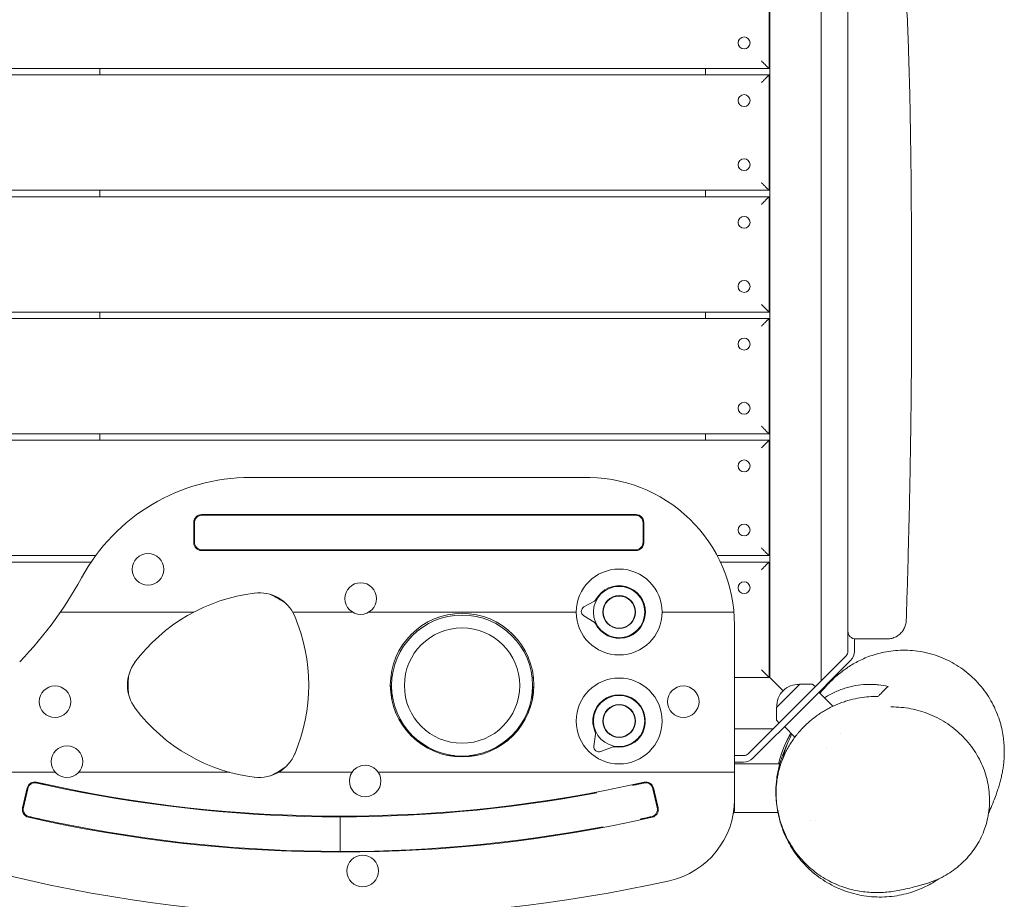
# Model space of a CAD drawing. Units: millimetres. Extents: x -3916 to 3519, y -3204 to 3031.
# Drawn here: x 1200 to 1968, y -1067 to -381 of the extents above; entities that cross this region are included whole.
import ezdxf

# ---------------------------------------------------------------- set-up
doc = ezdxf.new("R2010")
doc.units = ezdxf.units.MM
doc.header["$LTSCALE"] = 20
doc.layers.add('2d', color=230, linetype='Continuous')

msp = doc.modelspace()

# ---------------------------------------------------------------- linework, layer by layer
at = {"layer": '2d', "lineweight": 0}
for p, q in [((1785.08, -893.75), (1785.08, 241.25)), ((1825.08, 243.97), (1825.08, -896.47)), ((1784.58, -328.75), (1784.58, -418.75)), ((1784.58, -418.75), (650.58, -418.75)), ((1262.58, -418.75), (1262.58, -423.75)), ((1735.08, -423.75), (1735.08, -418.75)), ((650.58, -423.75), (1784.58, -423.75)), ((1784.58, -423.75), (1784.58, -513.75)), ((1784.58, -513.75), (650.58, -513.75)), ((1262.58, -513.75), (1262.58, -518.75)), ((1735.08, -518.75), (1735.08, -513.75)), ((650.58, -518.75), (1784.58, -518.75)), ((1784.58, -518.75), (1784.58, -608.75)), ((1784.58, -608.75), (650.58, -608.75)), ((650.58, -613.75), (1784.58, -613.75)), ((1262.58, -608.75), (1262.58, -613.75)), ((1735.08, -613.75), (1735.08, -608.75)), ((1784.58, -613.75), (1784.58, -703.75)), ((1784.58, -703.75), (650.58, -703.75)), ((1262.58, -703.75), (1262.58, -708.75)), ((1735.08, -708.75), (1735.08, -703.75)), ((650.58, -708.75), (1784.58, -708.75)), ((1784.58, -708.75), (1784.58, -798.75)), ((1379.95, -737.75), (1642.58, -737.75)), ((1680.77, -766.75), (1341.77, -766.75)), ((1680.27, -767.25), (1342.27, -767.25)), ((1335.77, -772.75), (1335.77, -788.75)), ((1336.27, -788.25), (1336.27, -773.25)), ((1686.27, -773.25), (1686.27, -788.25)), ((1686.77, -788.75), (1686.77, -772.75)), ((1259.21, -798.75), (650.58, -798.75)), ((1341.77, -794.75), (1680.77, -794.75)), ((1342.27, -794.25), (1680.27, -794.25)), ((1784.58, -798.75), (1744.11, -798.75)), ((650.58, -803.75), (1255.68, -803.75)), ((1746.62, -803.75), (1784.58, -803.75)), ((1784.58, -803.75), (1784.58, -893.75)), ((1648.33, -834.25), (1640.15, -838.78)), ((1249.8, -842.75), (1307.98, -842.75)), ((1307.99, -842.74), (1249.81, -842.74)), ((1306.44, -842.75), (1306.45, -842.74)), ((1418.71, -842.74), (1418.72, -842.75)), ((1459.61, -842.74), (1429.38, -842.74)), ((1429.38, -842.75), (1459.63, -842.75)), ((1472.42, -842.75), (1502.74, -842.75)), ((1502.76, -842.74), (1472.44, -842.74)), ((1634.08, -842.74), (1587.41, -842.74)), ((1587.42, -842.75), (1634.08, -842.75)), ((1742.08, -842.74), (1701.08, -842.74)), ((1701.08, -842.75), (1742.08, -842.75)), ((1640.02, -845.71), (1648.03, -850.53)), ((1757.58, -852.75), (1757.58, -996.75)), ((1846.08, -873.4), (1846.08, -857.75)), ((1851.08, -873.4), (1851.08, -863.67)), ((1806.44, -915.11), (1844.62, -876.94)), ((1809.98, -918.65), (1848.15, -880.47)), ((1489.4, -893.75), (1490.45, -893.75)), ((1600.76, -893.75), (1599.72, -893.75)), ((1757.58, -893.75), (1785.08, -893.75)), ((1784.58, -893.25), (1785.08, -893.75)), ((1784.58, -893.25), (1785.08, -893.75)), ((1490.08, -900.08), (1490.08, -910.28)), ((1600.08, -900.08), (1600.08, -910.29)), ((1790.32, -917.09), (1808.42, -898.99)), ((1791.08, -899.75), (1795.5, -904.17)), ((1791.08, -899.75), (1795.5, -904.17)), ((1808.42, -898.99), (1817.63, -898.99)), ((1818.97, -899.5), (1820.59, -900.96)), ((1823.41, -905.21), (1834.42, -916.21)), ((1823.41, -905.21), (1834.42, -916.21)), ((1806.44, -915.11), (1768.27, -953.29)), ((1809.98, -918.65), (1771.8, -956.82)), ((1790.32, -917.09), (1790.32, -926.3)), ((1790.84, -927.64), (1792.29, -929.26)), ((1787.8, -933.75), (1757.58, -933.75)), ((1796.54, -932.08), (1804.76, -940.3)), ((1649.23, -938.04), (1647.93, -947.3)), ((1840.47, -937.82), (1840.47, -937.82)), ((1653.39, -951.56), (1662.06, -948.05)), ((1829.18, -949.16), (1829.18, -949.16)), ((1534.55, -954.75), (1539.1, -954.75)), ((1551.06, -954.75), (1555.62, -954.75)), ((1764.73, -954.75), (1757.58, -954.75)), ((1764.73, -959.75), (1757.58, -959.75)), ((1173.82, -967.75), (1227.75, -967.75)), ((1227.74, -967.75), (1173.83, -967.75)), ((1324.72, -967.75), (1245.88, -967.75)), ((1245.88, -967.75), (1324.74, -967.75)), ((1282.58, -967.75), (1282.58, -967.75)), ((1317.45, -967.75), (1317.44, -967.75)), ((1407.72, -967.75), (1407.71, -967.76)), ((1423.63, -967.75), (1459.14, -967.75)), ((1459.15, -967.75), (1423.64, -967.75)), ((1442.58, -967.75), (1442.58, -967.75)), ((1524.64, -967.75), (1479.79, -967.75)), ((1479.8, -967.75), (1524.68, -967.75)), ((1565.49, -967.75), (1757.58, -967.75)), ((1757.58, -967.75), (1565.52, -967.75)), ((1757.58, -961.25), (1792.86, -961.25)), ((1205.85, -979.98), (1202.24, -995.57)), ((1206.23, -980.58), (1202.84, -995.19)), ((1693.93, -980.58), (1697.32, -995.19)), ((1697.92, -995.57), (1694.31, -979.98)), ((1450.08, -1029.51), (1450.08, -1002.51)), ((1757.04, -999.25), (1791.49, -999.25)), ((1816.67, -1005.25), (1816.67, -1005.25)), ((1820.67, -1005.25), (1820.67, -1005.25))]:
    msp.add_line(p, q, dxfattribs=at)
for centre, radius in [((1765.08, -398.75), 4.65), ((1765.08, -443.75), 4.65), ((1765.08, -493.75), 4.65), ((1765.08, -538.75), 4.65), ((1765.08, -588.75), 4.65), ((1765.08, -633.75), 4.65), ((1765.08, -683.75), 4.65), ((1765.08, -728.75), 4.65), ((1765.08, -778.75), 4.65), ((1299.99, -809.43), 12.32), ((1667.58, -842.75), 33.5), ((1466.03, -832.22), 12.32), ((1765.08, -823.75), 4.65), ((1667.58, -842.75), 20.01), ((1667.58, -842.75), 12.8), ((1667.58, -842.75), 12.5), ((1545.08, -899.75), 56), ((1545.08, -900.08), 55), ((1545.08, -900.08), 45), ((1667.58, -927.75), 33.5), ((1227.58, -912.75), 12.32), ((1717.58, -912.75), 12.32), ((1667.58, -927.75), 20.01), ((1667.58, -927.75), 12.8), ((1667.58, -927.75), 12.5), ((1236.81, -959.4), 12.32), ((1469.47, -974.48), 12.32), ((1467.58, -1044.75), 12.32)]:
    msp.add_circle(centre, radius, dxfattribs=at)
for centre, radius, start, end in [((1379.95, -887.75), 150, 90, 151.42818), ((1642.58, -852.75), 115, 0, 91.67325), ((1341.77, -772.75), 6, 90, 180), ((1342.27, -773.25), 6, 90, 180), ((1680.27, -773.25), 6, 0, 90), ((1680.77, -772.75), 6, 0, 90), ((1341.77, -788.75), 6, 180, 270), ((1342.27, -788.25), 6, 180, 270), ((1680.27, -788.25), 6, 270, 0), ((1680.77, -788.75), 6, 270, 0), ((984.76, -672.53), 300, 315.8394, 332.31552), ((1400.11, -964.75), 137.88, 97.05268, 143.23945), ((1386.86, -857.69), 30, 22.94732, 97.40283), ((1362.58, -899.75), 78, 54.60184, 65.39816), ((1667.58, -842.75), 20.5, 206.12658, 151.75642), ((1646.88, -831.63), 3, 298.9415, 331.75642), ((1307.78, -844.95), 22.5, 174.37797, 174.40356), ((1362.58, -899.75), 80, 134.55621, 134.56642), ((1362.58, -899.75), 78, 133.04372, 133.0544), ((1362.58, -899.75), 78, 46.94572, 46.95638), ((1362.58, -899.75), 80, 45.43361, 45.44384), ((1417.38, -844.95), 22.5, 5.59644, 5.62203), ((1642.09, -842.28), 4, 118.9415, 238.9415), ((1287.53, -899.75), 137.88, 337.05268, 22.94732), ((1646.48, -853.1), 3, 26.12658, 58.9415), ((1852.08, -857.75), 6, 180, 270), ((1841.08, -873.4), 5, 315, 0), ((1841.08, -873.4), 10, 315, 0), ((1314.02, -899.75), 30, 142.94732, 217.05268), ((1362.58, -899.75), 78, 174.60184, 185.39816), ((1807.52, -916.19), 17, 87.66793, 182.33207), ((1817.63, -900.99), 2, 48, 89.988), ((1667.58, -927.75), 20.5, 259.21321, 204.84305), ((1400.11, -834.75), 137.88, 217.05268, 263.56059), ((1792.32, -926.3), 2, 180.012, 222), ((1646.26, -937.62), 3, 352.02813, 24.84305), ((1870.08, -978.75), 80, 148.73904, 167.36437), ((1651.89, -947.85), 4, 172.02813, 292.02813), ((1663.18, -950.83), 3, 79.21321, 112.02813), ((1386.86, -941.81), 30, 262.94732, 338.0451), ((1764.73, -949.75), 5, 270, 315), ((1764.73, -949.75), 10, 270, 315), ((1307.78, -954.55), 22.5, 215.90266, 215.9341), ((1362.58, -899.75), 80, 238.20487, 238.21847), ((1362.58, -899.75), 78, 240.66039, 240.67539), ((1362.58, -899.75), 78, 294.60184, 305.39816), ((1362.58, -899.75), 80, 301.7802, 301.79279), ((1417.38, -954.55), 22.5, 324.0659, 324.09734), ((1211.7, -981.34), 6, 77.23039, 166.9382), ((1688.46, -981.34), 6, 13.0618, 102.76961), ((1212.07, -981.93), 6, 77.25681, 166.9382), ((1450.08, 70.49), 1072.5, 257.23039, 282.76961), ((1450.08, 70.49), 1073, 257.73474, 280.74932), ((1688.09, -981.93), 6, 13.0618, 102.74319), ((1692.58, -988.93), 65, 282.62709, 0), ((1208.08, -996.92), 6, 166.9382, 257.22612), ((1208.68, -996.55), 6, 166.9382, 257.25244), ((1691.48, -996.55), 6, 282.74756, 13.0618), ((1692.08, -996.92), 6, 282.77388, 13.0618), ((1751.58, -996.75), 6, 327.37406, 0), ((1450.08, 70.49), 1100.5, 257.22612, 282.77388), ((1450.08, 70.49), 1100, 257.72382, 280.74932), ((1457.58, 60.07), 1140, 256.5335, 282.62709)]:
    msp.add_arc(centre, radius, start, end, dxfattribs=at)
for points, knots in [([(1846.08, -848.21), (1846.08, -826.48), (1846.08, -804.74), (1846.08, -761.26), (1846.08, -739.51), (1846.08, -696.01), (1846.08, -674.26), (1846.08, -630.75), (1846.08, -608.99), (1846.08, -576.35), (1846.08, -565.46), (1846.08, -543.69), (1846.08, -532.81), (1846.08, -511.04), (1846.08, -500.15), (1846.08, -478.38), (1846.08, -467.5), (1846.08, -445.73), (1846.08, -434.85), (1846.08, -413.09), (1846.08, -402.21), (1846.08, -380.45), (1846.08, -369.57), (1846.08, -347.82), (1846.08, -336.94), (1846.08, -315.19), (1846.08, -304.32), (1846.08, -282.58), (1846.08, -271.71), (1846.08, -249.99), (1846.08, -239.13), (1846.08, -217.41), (1846.08, -206.55), (1846.08, -184.84), (1846.08, -173.98), (1846.08, -152.26), (1846.08, -141.4), (1846.08, -125.1), (1846.08, -119.66), (1846.08, -108.79), (1846.08, -103.35), (1846.08, -87.03), (1846.08, -76.14), (1846.08, -54.36), (1846.08, -43.46), (1846.08, -21.64), (1846.08, -10.73), (1846.08, 5.64), (1846.08, 11.1), (1846.08, 22.01), (1846.08, 27.46), (1846.08, 43.81), (1846.08, 54.7), (1846.08, 76.48), (1846.08, 87.37), (1846.08, 109.16), (1846.08, 120.06), (1846.08, 141.88), (1846.08, 152.8), (1846.08, 174.65), (1846.08, 185.59), (1846.08, 196.54)], [0, 0, 0, 0, 0.065277, 0.065277, 0.130553, 0.130553, 0.19583, 0.19583, 0.261106, 0.261106, 0.293745, 0.293745, 0.326383, 0.326383, 0.359021, 0.359021, 0.39166, 0.39166, 0.424298, 0.424298, 0.456936, 0.456936, 0.489574, 0.489574, 0.522213, 0.522213, 0.554851, 0.554851, 0.587489, 0.587489, 0.620128, 0.620128, 0.652766, 0.652766, 0.685404, 0.685404, 0.718043, 0.718043, 0.734362, 0.734362, 0.750681, 0.750681, 0.783319, 0.783319, 0.815957, 0.815957, 0.848596, 0.848596, 0.864915, 0.864915, 0.881234, 0.881234, 0.913872, 0.913872, 0.946511, 0.946511, 0.979149, 0.979149, 1.011787, 1.011787, 1.044426, 1.044426, 1.044426, 1.044426]), ([(1885.66, 195.01), (1885.38, 191.7), (1885.13, 188.4), (1884.24, 176.1), (1883.73, 167.11), (1882.99, 149.22), (1882.76, 140.32), (1882.52, 122.33), (1882.53, 113.22), (1882.72, 94.31), (1882.92, 84.5), (1883.48, 63.49), (1883.87, 52.3), (1884.76, 27.83), (1885.27, 14.55), (1886.26, -13.17), (1886.73, -27.61), (1887.4, -55.17), (1887.62, -68.29), (1887.82, -93.1), (1887.82, -104.8), (1887.67, -127.62), (1887.52, -138.75), (1887.17, -162.02), (1886.98, -174.17), (1886.69, -200.07), (1886.62, -213.82), (1886.78, -240.69), (1887, -253.8), (1887.73, -279.41), (1888.21, -291.9), (1889.4, -318.58), (1890.14, -332.77), (1891.74, -365.08), (1892.57, -383.21), (1893.75, -416.81), (1894.17, -432.27), (1894.81, -462.64), (1895.03, -477.55), (1895.39, -508.62), (1895.51, -524.79), (1895.69, -558.28), (1895.75, -575.6), (1895.77, -610.55), (1895.73, -628.17), (1895.52, -663.08), (1895.35, -680.35), (1894.89, -714.74), (1894.6, -731.86), (1893.89, -766.27), (1893.48, -783.56), (1892.58, -816.99), (1892.1, -833.12), (1891.57, -849.24)], [0, 0, 0, 0, 10.000146, 10.000146, 37.163613, 37.163613, 63.980363, 63.980363, 91.387006, 91.387006, 120.908646, 120.908646, 154.562248, 154.562248, 194.470354, 194.470354, 237.833192, 237.833192, 277.181874, 277.181874, 312.28101, 312.28101, 345.67164, 345.67164, 382.164104, 382.164104, 423.504713, 423.504713, 462.964101, 462.964101, 500.575295, 500.575295, 543.300457, 543.300457, 597.855746, 597.855746, 644.306255, 644.306255, 689.061424, 689.061424, 737.573363, 737.573363, 789.539342, 789.539342, 842.414873, 842.414873, 894.256192, 894.256192, 945.632233, 945.632233, 997.590703, 997.590703, 1046.096012, 1046.096012, 1046.096012, 1046.096012]), ([(1249.81, -842.74), (1249.27, -842.74), (1248.72, -842.74), (1247.64, -842.74), (1247.1, -842.74), (1245.5, -842.74), (1244.46, -842.74), (1242.91, -842.74), (1242.41, -842.74), (1241.4, -842.74), (1240.9, -842.74), (1239.46, -842.74), (1238.55, -842.74), (1237.27, -842.74), (1236.86, -842.74), (1236.06, -842.74), (1235.67, -842.74), (1234.59, -842.74), (1233.96, -842.74), (1233.17, -842.74), (1232.94, -842.74), (1232.53, -842.74), (1232.36, -842.74), (1232.08, -842.74), (1231.97, -842.74), (1231.83, -842.74), (1231.79, -842.74), (1231.79, -842.74)], [0.01154073, 0.01154073, 0.01154073, 0.01154073, 0.01315425, 0.01315425, 0.01476778, 0.01476778, 0.01799483, 0.01799483, 0.01960836, 0.01960836, 0.02122188, 0.02122188, 0.02444894, 0.02444894, 0.02606246, 0.02606246, 0.02767599, 0.02767599, 0.03090304, 0.03090304, 0.03251657, 0.03251657, 0.03413009, 0.03413009, 0.03574362, 0.03574362, 0.03735715, 0.03735715, 0.03735715, 0.03735715]), ([(1231.79, -842.75), (1231.79, -842.75), (1231.93, -842.75), (1232.35, -842.75), (1232.52, -842.75), (1232.93, -842.75), (1233.16, -842.75), (1233.68, -842.75), (1233.97, -842.75), (1234.6, -842.75), (1234.94, -842.75), (1235.65, -842.75), (1236.03, -842.75), (1236.83, -842.75), (1237.25, -842.75), (1238.54, -842.75), (1239.46, -842.75), (1240.9, -842.75), (1241.4, -842.75), (1242.4, -842.75), (1242.91, -842.75), (1244.45, -842.75), (1245.5, -842.75), (1247.1, -842.75), (1247.65, -842.75), (1248.73, -842.75), (1249.26, -842.75), (1249.8, -842.75)], [0.065486, 0.065486, 0.065486, 0.065486, 0.06870662, 0.06870662, 0.07031693, 0.07031693, 0.07192724, 0.07192724, 0.07353755, 0.07353755, 0.07514786, 0.07514786, 0.07675817, 0.07675817, 0.07836848, 0.07836848, 0.0815891, 0.0815891, 0.08319941, 0.08319941, 0.08480972, 0.08480972, 0.08803034, 0.08803034, 0.08964065, 0.08964065, 0.09125096, 0.09125096, 0.09125096, 0.09125096]), ([(1307.98, -842.75), (1309.39, -842.75), (1310.81, -842.75), (1313.66, -842.75), (1315.06, -842.75), (1317.84, -842.75), (1319.21, -842.75), (1321.93, -842.75), (1323.26, -842.75), (1325.9, -842.75), (1327.18, -842.75), (1329.03, -842.75), (1329.63, -842.75), (1330.8, -842.75), (1331.36, -842.75), (1332.42, -842.75), (1332.93, -842.75), (1333.87, -842.75), (1334.3, -842.75), (1334.85, -842.75), (1335.02, -842.75), (1335.32, -842.75), (1335.45, -842.75), (1335.76, -842.75), (1335.87, -842.75), (1335.87, -842.75)], [0.09231128, 0.09231128, 0.09231128, 0.09231128, 0.09658388, 0.09658388, 0.10085648, 0.10085648, 0.10512908, 0.10512908, 0.10940169, 0.10940169, 0.11367429, 0.11367429, 0.11581059, 0.11581059, 0.11794689, 0.11794689, 0.12008319, 0.12008319, 0.12221949, 0.12221949, 0.12328764, 0.12328764, 0.12435579, 0.12435579, 0.12649209, 0.12649209, 0.12649209, 0.12649209]), ([(1335.89, -842.74), (1335.89, -842.74), (1335.86, -842.74), (1335.75, -842.74), (1335.67, -842.74), (1335.46, -842.74), (1335.33, -842.74), (1335.03, -842.74), (1334.87, -842.74), (1334.5, -842.74), (1334.3, -842.74), (1333.87, -842.74), (1333.65, -842.74), (1332.93, -842.74), (1332.42, -842.74), (1331.35, -842.74), (1330.79, -842.74), (1329.62, -842.74), (1329.01, -842.74), (1327.16, -842.74), (1325.89, -842.74), (1323.27, -842.74), (1321.94, -842.74), (1319.89, -842.74), (1319.2, -842.74), (1317.81, -842.74), (1317.12, -842.74), (1315.03, -842.74), (1313.63, -842.74), (1310.82, -842.74), (1309.41, -842.74), (1307.99, -842.74)], [0.00271045, 0.00271045, 0.00271045, 0.00271045, 0.0037802, 0.0037802, 0.00484995, 0.00484995, 0.0059197, 0.0059197, 0.00698945, 0.00698945, 0.0080592, 0.0080592, 0.00912895, 0.00912895, 0.01126845, 0.01126845, 0.01340794, 0.01340794, 0.01554744, 0.01554744, 0.01982644, 0.01982644, 0.02410544, 0.02410544, 0.02624494, 0.02624494, 0.02838444, 0.02838444, 0.03266343, 0.03266343, 0.03694243, 0.03694243, 0.03694243, 0.03694243]), ([(1422.17, -842.74), (1421.51, -842.74), (1420.87, -842.74), (1419.65, -842.74), (1419.05, -842.74), (1417.37, -842.74), (1416.39, -842.74), (1415.33, -842.74), (1415.13, -842.74), (1414.76, -842.74), (1414.58, -842.74), (1414.09, -842.74), (1413.81, -842.74), (1413.46, -842.74), (1413.36, -842.74), (1413.19, -842.74), (1413.11, -842.74), (1412.93, -842.74), (1412.88, -842.74), (1412.88, -842.74)], [0.09343729, 0.09343729, 0.09343729, 0.09343729, 0.09558388, 0.09558388, 0.09773048, 0.09773048, 0.10202367, 0.10202367, 0.10309697, 0.10309697, 0.10417026, 0.10417026, 0.10631686, 0.10631686, 0.10739016, 0.10739016, 0.10846345, 0.10846345, 0.11061005, 0.11061005, 0.11061005, 0.11061005]), ([(1412.88, -842.75), (1412.88, -842.75), (1412.94, -842.75), (1413.18, -842.75), (1413.35, -842.75), (1413.81, -842.75), (1414.09, -842.75), (1414.75, -842.75), (1415.13, -842.75), (1415.96, -842.75), (1416.42, -842.75), (1417.41, -842.75), (1417.94, -842.75), (1418.78, -842.75), (1419.07, -842.75), (1419.66, -842.75), (1419.96, -842.75), (1420.87, -842.75), (1421.49, -842.75), (1422.14, -842.75)], [0.08330123, 0.08330123, 0.08330123, 0.08330123, 0.08543573, 0.08543573, 0.08757022, 0.08757022, 0.08970471, 0.08970471, 0.0918392, 0.0918392, 0.09397369, 0.09397369, 0.09610818, 0.09610818, 0.09717543, 0.09717543, 0.09824267, 0.09824267, 0.10037716, 0.10037716, 0.10037716, 0.10037716]), ([(1422.14, -842.75), (1422.71, -842.75), (1423.29, -842.75), (1424.47, -842.75), (1425.07, -842.75), (1426.28, -842.75), (1426.89, -842.75), (1428.13, -842.75), (1428.76, -842.75), (1429.38, -842.75)], [0.081079912, 0.081079912, 0.081079912, 0.081079912, 0.082934417, 0.082934417, 0.084788923, 0.084788923, 0.086643428, 0.086643428, 0.088497934, 0.088497934, 0.088497934, 0.088497934]), ([(1429.38, -842.74), (1428.76, -842.74), (1428.14, -842.74), (1427.21, -842.74), (1426.9, -842.74), (1426.28, -842.74), (1425.98, -842.74), (1424.47, -842.74), (1423.3, -842.74), (1422.17, -842.74)], [0.009013053, 0.009013053, 0.009013053, 0.009013053, 0.01086314, 0.01086314, 0.011788184, 0.011788184, 0.012713227, 0.012713227, 0.016413401, 0.016413401, 0.016413401, 0.016413401]), ([(1502.74, -842.75), (1504.55, -842.75), (1506.36, -842.75), (1509.07, -842.75), (1509.98, -842.75), (1511.78, -842.75), (1512.67, -842.75), (1517.12, -842.75), (1520.6, -842.75), (1525.79, -842.75), (1527.51, -842.75), (1530.95, -842.75), (1532.66, -842.75), (1536.12, -842.75), (1537.86, -842.75), (1540.52, -842.75), (1541.41, -842.75), (1542.77, -842.75), (1543.23, -842.75), (1543.92, -842.75), (1544.15, -842.75), (1544.5, -842.75), (1544.67, -842.75), (1544.88, -842.75), (1544.96, -842.75), (1545.02, -842.75), (1545.05, -842.75), (1545.08, -842.75), (1546, -842.75), (1546.9, -842.75), (1548.7, -842.75), (1549.59, -842.75), (1552.24, -842.75), (1553.98, -842.75), (1557.44, -842.75), (1559.16, -842.75), (1562.6, -842.75), (1564.32, -842.75), (1569.5, -842.75), (1573, -842.75), (1577.46, -842.75), (1578.36, -842.75), (1580.16, -842.75), (1581.07, -842.75), (1583.78, -842.75), (1585.6, -842.75), (1587.42, -842.75)], [0.24450005, 0.24450005, 0.24450005, 0.24450005, 0.24973796, 0.24973796, 0.25235692, 0.25235692, 0.25497587, 0.25497587, 0.2654517, 0.2654517, 0.27068962, 0.27068962, 0.27592753, 0.27592753, 0.28116544, 0.28116544, 0.2837844, 0.2837844, 0.28509388, 0.28509388, 0.28574862, 0.28574862, 0.28607599, 0.28623967, 0.28632151, 0.28632151, 0.28640336, 0.28640336, 0.28640336, 0.28911007, 0.28911007, 0.29181678, 0.29181678, 0.29723021, 0.29723021, 0.30264364, 0.30264364, 0.30805707, 0.30805707, 0.31888393, 0.31888393, 0.32159065, 0.32159065, 0.32429736, 0.32429736, 0.32971079, 0.32971079, 0.32971079, 0.32971079]), ([(1587.41, -842.74), (1585.59, -842.74), (1583.79, -842.74), (1581.09, -842.74), (1580.19, -842.74), (1578.39, -842.74), (1577.5, -842.74), (1573.03, -842.74), (1569.54, -842.74), (1564.34, -842.74), (1562.62, -842.74), (1559.18, -842.74), (1557.46, -842.74), (1553.99, -842.74), (1552.25, -842.74), (1549.59, -842.74), (1548.7, -842.74), (1547.34, -842.74), (1546.88, -842.74), (1546.19, -842.74), (1545.96, -842.74), (1545.61, -842.74), (1545.5, -842.74), (1545.26, -842.74), (1545.15, -842.74), (1544.12, -842.74), (1543.21, -842.74), (1541.42, -842.74), (1540.53, -842.74), (1537.89, -842.74), (1536.15, -842.74), (1532.69, -842.74), (1530.98, -842.74), (1527.54, -842.74), (1525.82, -842.74), (1520.64, -842.74), (1517.15, -842.74), (1512.7, -842.74), (1511.8, -842.74), (1510, -842.74), (1509.1, -842.74), (1506.39, -842.74), (1504.58, -842.74), (1502.76, -842.74)], [0.24674538, 0.24674538, 0.24674538, 0.24674538, 0.25215107, 0.25215107, 0.25485391, 0.25485391, 0.25755676, 0.25755676, 0.26836813, 0.26836813, 0.27377382, 0.27377382, 0.27917951, 0.27917951, 0.2845852, 0.2845852, 0.28728804, 0.28728804, 0.28863947, 0.28863947, 0.28931518, 0.28931518, 0.28965303, 0.28965303, 0.28999089, 0.28999089, 0.29269373, 0.29269373, 0.29539658, 0.29539658, 0.30080226, 0.30080226, 0.30620795, 0.30620795, 0.31161364, 0.31161364, 0.32242502, 0.32242502, 0.32512786, 0.32512786, 0.32783071, 0.32783071, 0.33323639, 0.33323639, 0.33323639, 0.33323639]), ([(1757.15, -842.74), (1757.15, -842.74), (1757.05, -842.74), (1756.66, -842.74), (1756.37, -842.74), (1755.81, -842.74), (1755.6, -842.74), (1755.13, -842.74), (1754.88, -842.74), (1754.32, -842.74), (1754.03, -842.74), (1753.4, -842.74), (1753.06, -842.74), (1752.01, -842.74), (1751.25, -842.74), (1750.03, -842.74), (1749.6, -842.74), (1748.73, -842.74), (1748.28, -842.74), (1746.92, -842.74), (1745.98, -842.74), (1744.53, -842.74), (1744.04, -842.74), (1743.06, -842.74), (1742.57, -842.74), (1742.08, -842.74)], [0.08302407, 0.08302407, 0.08302407, 0.08302407, 0.08595958, 0.08595958, 0.08889508, 0.08889508, 0.09036283, 0.09036283, 0.09183058, 0.09183058, 0.09329833, 0.09329833, 0.09476609, 0.09476609, 0.09770159, 0.09770159, 0.09916934, 0.09916934, 0.10063709, 0.10063709, 0.10357259, 0.10357259, 0.10504035, 0.10504035, 0.1065081, 0.1065081, 0.1065081, 0.1065081]), ([(1742.08, -842.75), (1743.07, -842.75), (1744.04, -842.75), (1745.48, -842.75), (1745.97, -842.75), (1746.91, -842.75), (1747.38, -842.75), (1748.74, -842.75), (1749.6, -842.75), (1750.84, -842.75), (1751.24, -842.75), (1752, -842.75), (1752.37, -842.75), (1753.07, -842.75), (1753.41, -842.75), (1754.04, -842.75), (1754.33, -842.75), (1754.87, -842.75), (1755.13, -842.75), (1755.59, -842.75), (1755.81, -842.75), (1756.38, -842.75), (1756.66, -842.75), (1756.95, -842.75), (1757.02, -842.75), (1757.12, -842.75), (1757.15, -842.75), (1757.15, -842.75)], [0.08155225, 0.08155225, 0.08155225, 0.08155225, 0.08448801, 0.08448801, 0.08595589, 0.08595589, 0.08742377, 0.08742377, 0.09035953, 0.09035953, 0.0918274, 0.0918274, 0.09329528, 0.09329528, 0.09476316, 0.09476316, 0.09623104, 0.09623104, 0.09769892, 0.09769892, 0.0991668, 0.0991668, 0.10210255, 0.10210255, 0.10357043, 0.10357043, 0.10503831, 0.10503831, 0.10503831, 0.10503831]), ([(1846.08, -857.75), (1846.08, -857.75), (1846.08, -857.69), (1846.08, -857.44), (1846.08, -857.26), (1846.08, -856.78), (1846.08, -856.49), (1846.08, -855.96), (1846.08, -855.77), (1846.08, -855.38), (1846.08, -855.17), (1846.08, -854.72), (1846.08, -854.49), (1846.08, -854.01), (1846.08, -853.75), (1846.08, -852.97), (1846.08, -852.42), (1846.08, -851.55), (1846.08, -851.25), (1846.08, -850.65), (1846.08, -850.35), (1846.08, -849.44), (1846.08, -848.83), (1846.08, -848.21)], [0, 0, 0, 0, 0.00184332, 0.00184332, 0.00368664, 0.00368664, 0.00552996, 0.00552996, 0.00645162, 0.00645162, 0.00737328, 0.00737328, 0.00829494, 0.00829494, 0.0092166, 0.0092166, 0.01105992, 0.01105992, 0.01198158, 0.01198158, 0.01290324, 0.01290324, 0.01474656, 0.01474656, 0.01474656, 0.01474656]), ([(1891.57, -849.24), (1891.53, -850.4), (1891.36, -851.56), (1890.75, -853.81), (1890.31, -854.91), (1889.19, -856.96), (1888.5, -857.92), (1886.94, -859.66), (1886.05, -860.44), (1884.13, -861.76), (1883.09, -862.31), (1880.91, -863.16), (1879.77, -863.45), (1877.94, -863.7), (1877.26, -863.75), (1876.58, -863.75)], [0, 0, 0, 0, 3.480888, 3.480888, 6.98202, 6.98202, 10.482967, 10.482967, 13.983916, 13.983916, 17.484865, 17.484865, 20.985814, 20.985814, 23.022023, 23.022023, 23.022023, 23.022023]), ([(1876.58, -863.75), (1876.58, -863.75), (1876.58, -863.75), (1876.58, -863.75), (1876.54, -863.75), (1876.38, -863.75), (1876.27, -863.75), (1875.82, -863.75), (1875.38, -863.75), (1874.64, -863.75), (1874.49, -863.75), (1874.16, -863.75), (1873.98, -863.75), (1873.44, -863.75), (1873.04, -863.75), (1871.76, -863.75), (1870.78, -863.75), (1869.39, -863.75), (1869.1, -863.75), (1868.51, -863.75), (1868.21, -863.75), (1867.3, -863.75), (1866.66, -863.75), (1864.69, -863.75), (1863.28, -863.75), (1861.02, -863.75), (1860.25, -863.75), (1858.68, -863.75), (1857.89, -863.75), (1855.47, -863.75), (1853.8, -863.75), (1852.08, -863.75)], [0.0479861, 0.0479861, 0.0479861, 0.0479861, 0.04803065, 0.04803065, 0.0506534, 0.0506534, 0.05327615, 0.05327615, 0.05852165, 0.05852165, 0.05983302, 0.05983302, 0.0611444, 0.0611444, 0.06376715, 0.06376715, 0.06901265, 0.06901265, 0.07032403, 0.07032403, 0.0716354, 0.0716354, 0.07425815, 0.07425815, 0.07950365, 0.07950365, 0.0821264, 0.0821264, 0.08474915, 0.08474915, 0.08999465, 0.08999465, 0.08999465, 0.08999465]), ([(1824.23, -906.03), (1826.11, -903.78), (1828.08, -901.54), (1832.14, -897.3), (1834.01, -895.43), (1837.93, -891.96), (1839.39, -890.72), (1842.36, -888.42), (1843.67, -887.45), (1846.39, -885.59), (1847.73, -884.71), (1850.55, -883.02), (1851.99, -882.21), (1855.04, -880.62), (1856.63, -879.86), (1859.99, -878.38), (1861.76, -877.67), (1865.51, -876.34), (1867.5, -875.72), (1871.66, -874.61), (1873.86, -874.11), (1878.42, -873.3), (1880.8, -872.99), (1885.69, -872.57), (1888.2, -872.48), (1893.29, -872.54), (1895.88, -872.7), (1901.06, -873.28), (1903.65, -873.7), (1909.01, -874.85), (1911.77, -875.61), (1917, -877.35), (1919.48, -878.32), (1924.33, -880.51), (1926.7, -881.73), (1931.29, -884.4), (1933.52, -885.85), (1937.81, -888.97), (1939.87, -890.64), (1943.8, -894.15), (1945.67, -896.01), (1949.21, -899.88), (1950.87, -901.9), (1953.96, -906.05), (1955.4, -908.2), (1958.02, -912.56), (1959.21, -914.78), (1961.34, -919.25), (1962.29, -921.5), (1963.93, -925.95), (1964.63, -928.16), (1965.81, -932.48), (1966.29, -934.59), (1967.05, -938.67), (1967.33, -940.64), (1967.75, -944.41), (1967.89, -946.22), (1968.04, -949.67), (1968.06, -951.32), (1968.01, -954.47), (1967.94, -955.98), (1967.73, -958.89), (1967.6, -960.29), (1967.28, -963.01), (1967.09, -964.33), (1966.66, -966.93), (1966.42, -968.19), (1965.9, -970.72), (1965.61, -971.97), (1964.99, -974.49), (1964.65, -975.75), (1963.91, -978.36), (1963.5, -979.68), (1962.6, -982.48), (1962.1, -983.93), (1960.96, -987.09), (1960.32, -988.76), (1958.82, -992.54), (1957.96, -994.61), (1956.65, -997.59), (1956.23, -998.54), (1955.81, -999.48)], [178.984447, 178.984447, 178.984447, 178.984447, 225.106984, 225.106984, 257.360493, 257.360493, 272.750942, 272.750942, 282.660545, 282.660545, 290.656432, 290.656432, 297.826302, 297.826302, 304.680344, 304.680344, 311.560591, 311.560591, 318.654447, 318.654447, 326.055646, 326.055646, 333.77004, 333.77004, 341.729114, 341.729114, 349.839802, 349.839802, 358.031143, 358.031143, 366.912221, 366.912221, 375.17465, 375.17465, 383.44242, 383.44242, 391.708837, 391.708837, 399.9785, 399.9785, 408.24965, 408.24965, 416.514773, 416.514773, 424.761896, 424.761896, 432.975948, 432.975948, 441.1298, 441.1298, 449.155553, 449.155553, 457.046108, 457.046108, 464.801704, 464.801704, 472.486405, 472.486405, 480.235169, 480.235169, 488.239816, 488.239816, 496.734503, 496.734503, 505.994025, 505.994025, 516.347327, 516.347327, 528.206833, 528.206833, 542.119238, 542.119238, 558.853371, 558.853371, 579.55943, 579.55943, 606.023917, 606.023917, 641.254799, 641.254799, 657.947979, 657.947979, 657.947979, 657.947979]), ([(1827.85, -909.65), (1828.29, -909.36), (1828.73, -909.09), (1831.88, -907.16), (1834.62, -905.74), (1838.78, -903.94), (1840.17, -903.39), (1842.97, -902.39), (1844.38, -901.95), (1848.58, -900.78), (1851.33, -900.21), (1856.77, -899.44), (1859.46, -899.24), (1863.44, -899.19), (1864.76, -899.21), (1867.35, -899.33), (1868.64, -899.43), (1872.44, -899.84), (1874.91, -900.25), (1877.33, -900.79)], [0.09412751, 0.09412751, 0.09412751, 0.09412751, 0.09570471, 0.09570471, 0.10527518, 0.10527518, 0.11006042, 0.11006042, 0.11484565, 0.11484565, 0.12441612, 0.12441612, 0.13398659, 0.13398659, 0.13877183, 0.13877183, 0.14355706, 0.14355706, 0.15312753, 0.15312753, 0.15312753, 0.15312753]), ([(1877.33, -900.79), (1875.83, -902.29), (1874.4, -903.72), (1872.44, -905.68), (1871.81, -906.31), (1870.63, -907.49), (1870.07, -908.05), (1869.55, -908.57)], [0, 0, 0, 0, 0.04533503, 0.04533503, 0.06800254, 0.06800254, 0.09067005, 0.09067005, 0.09067005, 0.09067005]), ([(1869.55, -908.57), (1867.21, -908.55), (1864.86, -908.63), (1860.1, -908.99), (1857.71, -909.28), (1852.87, -910.1), (1850.42, -910.62), (1847.33, -911.44), (1846.72, -911.62), (1845.47, -911.98), (1844.85, -912.17), (1842.98, -912.76), (1841.74, -913.19), (1838.04, -914.57), (1835.59, -915.62), (1831.94, -917.41), (1830.73, -918.05), (1828.33, -919.39), (1827.12, -920.1), (1823.55, -922.34), (1821.25, -923.96), (1816.83, -927.43), (1814.7, -929.3), (1811.64, -932.28), (1810.65, -933.31), (1809.19, -934.9), (1808.71, -935.44), (1807.77, -936.52), (1807.31, -937.07), (1805.05, -939.82), (1803.39, -942.1), (1801.11, -945.6), (1800.39, -946.79), (1799.35, -948.59), (1799.02, -949.2), (1798.36, -950.42), (1798.04, -951.03), (1796.5, -954.09), (1795.43, -956.55), (1793.59, -961.49), (1792.82, -963.97), (1791.87, -967.7), (1791.6, -968.93), (1791.11, -971.38), (1790.9, -972.6), (1790.39, -976.23), (1790.18, -978.61), (1790.04, -982.18), (1790.03, -983.39), (1790.05, -984.59)], [0, 0, 0, 0, 0.00851, 0.00851, 0.0170199, 0.0170199, 0.0255299, 0.0255299, 0.0276574, 0.0276574, 0.0297849, 0.0297849, 0.0340399, 0.0340399, 0.0425498, 0.0425498, 0.0468048, 0.0468048, 0.0510598, 0.0510598, 0.0595697, 0.0595697, 0.0680797, 0.0680797, 0.0723347, 0.0723347, 0.0744622, 0.0744622, 0.0765897, 0.0765897, 0.0850996, 0.0850996, 0.0893546, 0.0893546, 0.0914821, 0.0914821, 0.0936096, 0.0936096, 0.1021196, 0.1021196, 0.1106295, 0.1106295, 0.1148845, 0.1148845, 0.1191395, 0.1191395, 0.1276495, 0.1276495, 0.1320483, 0.1320483, 0.1320483, 0.1320483]), ([(1879.96, -916.81), (1882.5, -916.79), (1885.04, -916.9), (1890.1, -917.36), (1892.64, -917.71), (1897.68, -918.68), (1900.2, -919.3), (1905.16, -920.77), (1907.62, -921.64), (1912.45, -923.62), (1914.82, -924.74), (1919.45, -927.21), (1921.71, -928.57), (1926.08, -931.51), (1928.19, -933.1), (1932.24, -936.47), (1934.17, -938.26), (1937.84, -942.03), (1939.58, -944.02), (1942.82, -948.14), (1944.32, -950.28), (1947.09, -954.69), (1948.35, -956.97), (1950.61, -961.61), (1951.61, -963.98), (1953.33, -968.79), (1954.06, -971.23), (1955.23, -976.14), (1955.68, -978.62), (1956.31, -983.58), (1956.49, -986.06), (1956.56, -991.01), (1956.47, -993.47), (1956.01, -998.35), (1955.65, -1000.76), (1954.67, -1005.51), (1954.05, -1007.85), (1952.57, -1012.42), (1951.71, -1014.66), (1949.76, -1019.02), (1948.67, -1021.14), (1946.27, -1025.24), (1944.96, -1027.23), (1942.15, -1031.05), (1940.64, -1032.89), (1937.44, -1036.39), (1935.75, -1038.06), (1932.2, -1041.22), (1930.34, -1042.71), (1926.47, -1045.5), (1924.45, -1046.8), (1920.29, -1049.2), (1918.14, -1050.3), (1913.73, -1052.28), (1911.46, -1053.17), (1907.98, -1054.33), (1906.78, -1054.7), (1905.58, -1055.03)], [0, 0, 0, 0, 8.025326, 8.025326, 16.206929, 16.206929, 24.537496, 24.537496, 33.004748, 33.004748, 41.583634, 41.583634, 50.237437, 50.237437, 58.945124, 58.945124, 67.646669, 67.646669, 76.333735, 76.333735, 84.944129, 84.944129, 93.448352, 93.448352, 101.802015, 101.802015, 110.005526, 110.005526, 118.047471, 118.047471, 125.925031, 125.925031, 133.636722, 133.636722, 141.194314, 141.194314, 148.613712, 148.613712, 155.908412, 155.908412, 163.108632, 163.108632, 170.252317, 170.252317, 177.368113, 177.368113, 184.484137, 184.484137, 191.630012, 191.630012, 198.834114, 198.834114, 206.131026, 206.131026, 213.533315, 213.533315, 217.379518, 217.379518, 217.379518, 217.379518]), ([(1801.71, -937.24), (1800.77, -938.78), (1799.88, -940.37), (1797.65, -944.65), (1796.4, -947.44), (1795.01, -951.1), (1794.74, -951.84), (1794.22, -953.33), (1793.98, -954.08), (1793.27, -956.35), (1792.84, -957.88), (1792.3, -960.03), (1792.16, -960.64), (1792.02, -961.25)], [0.18160597, 0.18160597, 0.18160597, 0.18160597, 0.18765027, 0.18765027, 0.1974493, 0.1974493, 0.19989906, 0.19989906, 0.20234882, 0.20234882, 0.20724833, 0.20724833, 0.20915191, 0.20915191, 0.20915191, 0.20915191]), ([(1795.09, -957.53), (1795.12, -957.4), (1795.15, -957.28), (1795.52, -955.76), (1795.9, -954.36), (1797.14, -950.16), (1798.13, -947.38), (1800.2, -942.38), (1801.24, -940.15), (1802.4, -937.94)], [0.03306719, 0.03306719, 0.03306719, 0.03306719, 0.03349665, 0.03349665, 0.03828188, 0.03828188, 0.04785235, 0.04785235, 0.05557562, 0.05557562, 0.05557562, 0.05557562]), ([(1790.25, -990.81), (1790.22, -990.49), (1790.19, -990.17), (1790.09, -989.01), (1790.03, -988.18), (1789.9, -985.68), (1789.86, -984.02), (1789.9, -979.06), (1790.13, -975.78), (1790.67, -971.69), (1790.79, -970.87), (1791.06, -969.25), (1791.2, -968.43), (1791.67, -966.02), (1792.03, -964.43), (1793.23, -959.76), (1794.2, -956.74), (1795.89, -952.35), (1796.49, -950.91), (1797.53, -948.59), (1797.96, -947.7), (1798.4, -946.81)], [0.11677272, 0.11677272, 0.11677272, 0.11677272, 0.11773023, 0.11773023, 0.12018754, 0.12018754, 0.12510215, 0.12510215, 0.13493137, 0.13493137, 0.13738868, 0.13738868, 0.13984598, 0.13984598, 0.14476059, 0.14476059, 0.15458981, 0.15458981, 0.15950442, 0.15950442, 0.16270069, 0.16270069, 0.16270069, 0.16270069]), ([(1363.75, -967.75), (1363.75, -967.75), (1363.73, -967.75), (1363.65, -967.75), (1363.6, -967.75), (1363.45, -967.75), (1363.35, -967.75), (1363.14, -967.75), (1363.03, -967.75), (1362.65, -967.75), (1362.36, -967.75), (1361.74, -967.75), (1361.4, -967.75), (1360.35, -967.75), (1359.6, -967.75), (1358.06, -967.75), (1357.27, -967.75), (1355.64, -967.75), (1354.81, -967.75), (1353.13, -967.75), (1352.29, -967.75), (1349.74, -967.75), (1348.01, -967.75), (1344.54, -967.75), (1342.78, -967.75), (1339.24, -967.75), (1337.45, -967.75), (1334.75, -967.75), (1333.84, -967.75), (1332.02, -967.75), (1331.11, -967.75), (1328.37, -967.75), (1326.55, -967.75), (1324.72, -967.75)], [0.15420659, 0.15420659, 0.15420659, 0.15420659, 0.15489523, 0.15489523, 0.15558387, 0.15558387, 0.15627252, 0.15627252, 0.15696116, 0.15696116, 0.15833845, 0.15833845, 0.15971573, 0.15971573, 0.16247031, 0.16247031, 0.16522488, 0.16522488, 0.16797945, 0.16797945, 0.17073402, 0.17073402, 0.17624317, 0.17624317, 0.18175231, 0.18175231, 0.18726146, 0.18726146, 0.19001603, 0.19001603, 0.1927706, 0.1927706, 0.19827975, 0.19827975, 0.19827975, 0.19827975]), ([(1324.74, -967.75), (1326.56, -967.75), (1328.38, -967.75), (1331.1, -967.75), (1332.01, -967.75), (1333.83, -967.75), (1334.74, -967.75), (1337.45, -967.75), (1339.24, -967.75), (1342.79, -967.75), (1344.55, -967.75), (1348.04, -967.75), (1349.76, -967.75), (1353.17, -967.75), (1354.86, -967.75), (1357.3, -967.75), (1358.1, -967.75), (1359.64, -967.75), (1360.39, -967.75), (1361.43, -967.75), (1361.77, -967.75), (1362.39, -967.75), (1362.68, -967.75), (1363.06, -967.75), (1363.17, -967.75), (1363.38, -967.75), (1363.48, -967.75), (1363.63, -967.75), (1363.69, -967.75), (1363.77, -967.75), (1363.79, -967.75), (1363.79, -967.75)], [0.11470439, 0.11470439, 0.11470439, 0.11470439, 0.12026079, 0.12026079, 0.123039, 0.123039, 0.1258172, 0.1258172, 0.1313736, 0.1313736, 0.13693, 0.13693, 0.14248641, 0.14248641, 0.14804281, 0.14804281, 0.15082101, 0.15082101, 0.15359921, 0.15359921, 0.15498831, 0.15498831, 0.15637741, 0.15637741, 0.15707196, 0.15707196, 0.15776651, 0.15776651, 0.15846106, 0.15846106, 0.15915561, 0.15915561, 0.15915561, 0.15915561]), ([(1401.92, -967.75), (1401.92, -967.75), (1401.94, -967.75), (1402.01, -967.75), (1402.07, -967.75), (1402.27, -967.75), (1402.47, -967.75), (1402.97, -967.75), (1403.26, -967.75), (1403.92, -967.75), (1404.28, -967.75), (1405.44, -967.75), (1406.3, -967.75), (1407.67, -967.75), (1408.14, -967.75), (1409.11, -967.75), (1409.61, -967.75), (1411.13, -967.75), (1412.18, -967.75), (1414.33, -967.75), (1415.44, -967.75), (1417.15, -967.75), (1417.73, -967.75), (1418.89, -967.75), (1419.48, -967.75), (1420.66, -967.75), (1421.25, -967.75), (1422.45, -967.75), (1423.04, -967.75), (1423.63, -967.75)], [0.08080947, 0.08080947, 0.08080947, 0.08080947, 0.08169394, 0.08169394, 0.08257841, 0.08257841, 0.08434736, 0.08434736, 0.08611631, 0.08611631, 0.08788525, 0.08788525, 0.09142314, 0.09142314, 0.09319209, 0.09319209, 0.09496104, 0.09496104, 0.09849893, 0.09849893, 0.10203682, 0.10203682, 0.10380577, 0.10380577, 0.10557471, 0.10557471, 0.10734366, 0.10734366, 0.10911261, 0.10911261, 0.10911261, 0.10911261]), ([(1423.64, -967.75), (1422.44, -967.75), (1421.24, -967.75), (1418.89, -967.75), (1417.74, -967.75), (1416.03, -967.75), (1415.47, -967.75), (1414.35, -967.75), (1413.8, -967.75), (1412.17, -967.75), (1411.12, -967.75), (1409.11, -967.75), (1408.15, -967.75), (1406.77, -967.75), (1406.32, -967.75), (1405.47, -967.75), (1405.06, -967.75), (1404.29, -967.75), (1403.93, -967.75), (1403.27, -967.75), (1402.98, -967.75), (1402.61, -967.75), (1402.5, -967.75), (1402.3, -967.75), (1402.22, -967.75), (1402.01, -967.75), (1401.94, -967.75), (1401.94, -967.75)], [0.10563989, 0.10563989, 0.10563989, 0.10563989, 0.10919104, 0.10919104, 0.11274219, 0.11274219, 0.11451776, 0.11451776, 0.11629334, 0.11629334, 0.11984448, 0.11984448, 0.12339563, 0.12339563, 0.12517121, 0.12517121, 0.12694678, 0.12694678, 0.12872236, 0.12872236, 0.13049793, 0.13049793, 0.13138572, 0.13138572, 0.1322735, 0.1322735, 0.13404908, 0.13404908, 0.13404908, 0.13404908]), ([(1545.08, -967.75), (1543.38, -967.75), (1541.68, -967.75), (1538.27, -967.75), (1536.57, -967.75), (1531.46, -967.75), (1528.05, -967.75), (1524.64, -967.75)], [0, 0, 0, 0, 0.00510912, 0.00510912, 0.01021824, 0.01021824, 0.02043648, 0.02043648, 0.02043648, 0.02043648]), ([(1524.68, -967.75), (1528.08, -967.75), (1531.48, -967.75), (1536.58, -967.75), (1538.28, -967.75), (1540.83, -967.75), (1541.68, -967.75), (1543.38, -967.75), (1544.23, -967.75), (1545.08, -967.75)], [0.21613456, 0.21613456, 0.21613456, 0.21613456, 0.22635408, 0.22635408, 0.23146385, 0.23146385, 0.23401873, 0.23401873, 0.23657361, 0.23657361, 0.23657361, 0.23657361]), ([(1565.52, -967.75), (1562.11, -967.75), (1558.71, -967.75), (1553.6, -967.75), (1551.89, -967.75), (1549.34, -967.75), (1548.49, -967.75), (1546.78, -967.75), (1545.93, -967.75), (1545.08, -967.75)], [0.21616408, 0.21616408, 0.21616408, 0.21616408, 0.22640158, 0.22640158, 0.23152033, 0.23152033, 0.23407971, 0.23407971, 0.23663908, 0.23663908, 0.23663908, 0.23663908]), ([(1545.08, -967.75), (1546.78, -967.75), (1548.48, -967.75), (1551.88, -967.75), (1553.58, -967.75), (1558.68, -967.75), (1562.08, -967.75), (1565.49, -967.75)], [0, 0, 0, 0, 0.00510078, 0.00510078, 0.01020157, 0.01020157, 0.02040314, 0.02040314, 0.02040314, 0.02040314]), ([(1222.14, -978.02), (1221.56, -977.89), (1220.98, -977.77), (1220.13, -977.58), (1219.85, -977.52), (1219.31, -977.4), (1218.77, -977.28), (1218.25, -977.17), (1217.75, -977.06), (1217.5, -977), (1216.79, -976.84), (1216.35, -976.74), (1215.54, -976.57), (1215.17, -976.48), (1214.54, -976.34), (1214.28, -976.28), (1213.95, -976.21), (1213.85, -976.19), (1213.69, -976.15), (1213.62, -976.13), (1213.45, -976.1), (1213.4, -976.08), (1213.4, -976.08)], [0, 0, 0, 0, 0.00176695, 0.00176695, 0.00265043, 0.00265043, 0.00353391, 0.00441738, 0.00441738, 0.00530086, 0.00530086, 0.00706781, 0.00706781, 0.00883476, 0.00883476, 0.01060172, 0.01060172, 0.01148519, 0.01148519, 0.01236867, 0.01236867, 0.01413562, 0.01413562, 0.01413562, 0.01413562]), ([(1678.03, -978.02), (1678.61, -977.89), (1679.18, -977.77), (1680.03, -977.58), (1680.31, -977.52), (1680.86, -977.4), (1681.39, -977.28), (1681.91, -977.17), (1682.41, -977.06), (1682.66, -977), (1683.38, -976.84), (1683.82, -976.74), (1684.62, -976.57), (1684.99, -976.48), (1685.62, -976.34), (1685.89, -976.28), (1686.21, -976.21), (1686.31, -976.19), (1686.48, -976.15), (1686.54, -976.13), (1686.71, -976.1), (1686.77, -976.08), (1686.77, -976.08)], [0, 0, 0, 0, 0.00176695, 0.00176695, 0.00265043, 0.00265043, 0.00353391, 0.00441738, 0.00441738, 0.00530086, 0.00530086, 0.00706781, 0.00706781, 0.00883476, 0.00883476, 0.01060172, 0.01060172, 0.01148519, 0.01148519, 0.01236867, 0.01236867, 0.01413562, 0.01413562, 0.01413562, 0.01413562]), ([(1905.56, -1055.04), (1905.2, -1055.14), (1904.83, -1055.24), (1903.33, -1055.66), (1902.16, -1055.99), (1898.93, -1056.88), (1896.78, -1057.46), (1892.43, -1058.54), (1890.35, -1059.04), (1886.19, -1059.88), (1884.27, -1060.23), (1880.41, -1060.81), (1878.57, -1061.04), (1874.84, -1061.37), (1873.02, -1061.49), (1869.28, -1061.6), (1867.42, -1061.6), (1863.6, -1061.45), (1861.68, -1061.32), (1857.75, -1060.89), (1855.76, -1060.61), (1851.7, -1059.86), (1849.64, -1059.4), (1845.46, -1058.28), (1843.34, -1057.62), (1839.06, -1056.07), (1836.9, -1055.18), (1832.57, -1053.16), (1830.4, -1052.02), (1826.1, -1049.49), (1823.98, -1048.1), (1819.85, -1045.08), (1817.83, -1043.45), (1813.94, -1039.96), (1812.07, -1038.11), (1808.52, -1034.2), (1806.84, -1032.15), (1803.7, -1027.9), (1802.25, -1025.69), (1799.58, -1021.17), (1798.37, -1018.85), (1796.19, -1014.13), (1795.23, -1011.75), (1793.58, -1006.98), (1792.88, -1004.59), (1791.72, -999.82), (1791.26, -997.44), (1790.56, -992.72), (1790.32, -990.39), (1790.11, -986.92), (1790.07, -985.74), (1790.05, -984.59)], [0.165397, 0.165397, 0.165397, 0.165397, 10.00001, 10.00001, 40.000351, 40.000351, 88.921802, 88.921802, 127.014232, 127.014232, 154.300737, 154.300737, 174.991659, 174.991659, 191.801585, 191.801585, 206.192892, 206.192892, 219.018501, 219.018501, 230.828045, 230.828045, 241.996121, 241.996121, 252.778776, 252.778776, 263.434362, 263.434362, 274.100591, 274.100591, 284.715322, 284.715322, 295.319106, 295.319106, 305.925964, 305.925964, 316.53652, 316.53652, 327.151975, 327.151975, 337.785212, 337.785212, 348.467303, 348.467303, 359.118398, 359.118398, 369.923424, 369.923424, 380.892016, 380.892016, 386.645026, 386.645026, 386.645026, 386.645026]), ([(1917.56, -1050.54), (1917.15, -1050.82), (1916.73, -1051.1), (1914.61, -1052.51), (1912.8, -1053.62), (1909, -1055.74), (1907.02, -1056.75), (1902.89, -1058.64), (1900.74, -1059.52), (1896.26, -1061.12), (1893.94, -1061.84), (1889.16, -1063.09), (1886.69, -1063.61), (1881.65, -1064.43), (1879.07, -1064.73), (1873.84, -1065.07), (1871.19, -1065.12), (1865.86, -1064.95), (1863.18, -1064.73), (1857.85, -1064.03), (1855.18, -1063.54), (1849.92, -1062.3), (1847.31, -1061.54), (1842.19, -1059.78), (1839.68, -1058.77), (1834.78, -1056.51), (1832.39, -1055.26), (1827.78, -1052.54), (1825.55, -1051.08), (1821.29, -1047.96), (1819.25, -1046.31), (1815.38, -1042.88), (1813.56, -1041.08), (1810.14, -1037.41), (1808.55, -1035.52), (1805.61, -1031.72), (1804.26, -1029.8), (1801.8, -1025.98), (1800.69, -1024.08), (1798.7, -1020.36), (1797.81, -1018.53), (1796.23, -1014.96), (1795.54, -1013.22), (1794.31, -1009.86), (1793.78, -1008.24), (1792.85, -1005.09), (1792.46, -1003.57), (1791.77, -1000.64), (1791.48, -999.22), (1790.98, -996.47), (1790.77, -995.15), (1790.46, -992.81), (1790.34, -991.78), (1790.25, -990.81)], [89.390121, 89.390121, 89.390121, 89.390121, 91.821062, 91.821062, 101.425183, 101.425183, 110.718649, 110.718649, 119.877044, 119.877044, 129.013532, 129.013532, 138.156969, 138.156969, 147.3299, 147.3299, 156.526303, 156.526303, 165.730911, 165.730911, 174.93218, 174.93218, 184.127623, 184.127623, 193.323845, 193.323845, 202.521834, 202.521834, 211.715947, 211.715947, 220.90866, 220.90866, 230.090764, 230.090764, 239.242531, 239.242531, 248.340607, 248.340607, 257.374282, 257.374282, 266.367802, 266.367802, 275.410341, 275.410341, 284.60725, 284.60725, 294.119475, 294.119475, 304.147046, 304.147046, 314.918133, 314.918133, 324.535326, 324.535326, 324.535326, 324.535326]), ([(1207.36, -1002.4), (1207.36, -1002.4), (1207.42, -1002.41), (1207.59, -1002.45), (1207.66, -1002.47), (1207.83, -1002.5), (1208.03, -1002.55), (1208.27, -1002.6), (1208.55, -1002.67), (1208.7, -1002.7), (1209.18, -1002.81), (1209.55, -1002.89), (1210.36, -1003.07), (1210.82, -1003.18), (1211.78, -1003.39), (1212.29, -1003.5), (1213.09, -1003.68), (1213.36, -1003.74), (1213.92, -1003.86), (1214.2, -1003.92), (1215.04, -1004.11), (1215.61, -1004.23), (1216.19, -1004.36)], [0, 0, 0, 0, 0.00177674, 0.00177674, 0.00266512, 0.00266512, 0.00355349, 0.00444186, 0.00444186, 0.00533023, 0.00533023, 0.00710698, 0.00710698, 0.00888372, 0.00888372, 0.01066047, 0.01066047, 0.01154884, 0.01154884, 0.01243721, 0.01243721, 0.01421396, 0.01421396, 0.01421396, 0.01421396]), ([(1692.8, -1002.4), (1692.8, -1002.4), (1692.75, -1002.41), (1692.57, -1002.45), (1692.5, -1002.47), (1692.33, -1002.5), (1692.14, -1002.55), (1691.89, -1002.6), (1691.62, -1002.67), (1691.47, -1002.7), (1690.98, -1002.81), (1690.61, -1002.89), (1689.8, -1003.07), (1689.34, -1003.18), (1688.38, -1003.39), (1687.88, -1003.5), (1687.08, -1003.68), (1686.8, -1003.74), (1686.25, -1003.86), (1685.97, -1003.92), (1685.12, -1004.11), (1684.55, -1004.23), (1683.97, -1004.36)], [0, 0, 0, 0, 0.00177674, 0.00177674, 0.00266512, 0.00266512, 0.00355349, 0.00444186, 0.00444186, 0.00533023, 0.00533023, 0.00710698, 0.00710698, 0.00888372, 0.00888372, 0.01066047, 0.01066047, 0.01154884, 0.01154884, 0.01243721, 0.01243721, 0.01421396, 0.01421396, 0.01421396, 0.01421396])]:
    msp.add_open_spline(points, degree=3, knots=knots, dxfattribs=at)
for points in [[(1784.58, -418.75), (1784.58, -418.75), (1782.1, -416.26), (1778.58, -412.75)], [(1778.58, -429.75), (1782.1, -426.24), (1784.58, -423.75), (1784.58, -423.75)], [(1784.58, -513.75), (1784.58, -513.75), (1782.1, -511.26), (1778.58, -507.75)], [(1778.58, -524.75), (1782.1, -521.24), (1784.58, -518.75), (1784.58, -518.75)], [(1784.58, -608.75), (1784.58, -608.75), (1782.1, -606.26), (1778.58, -602.75)], [(1778.58, -619.75), (1782.1, -616.24), (1784.58, -613.75), (1784.58, -613.75)], [(1784.58, -703.75), (1784.58, -703.75), (1782.1, -701.26), (1778.58, -697.75)], [(1778.58, -714.75), (1782.1, -711.24), (1784.58, -708.75), (1784.58, -708.75)], [(1784.58, -798.75), (1784.58, -798.75), (1782.1, -796.26), (1778.58, -792.75)], [(1778.58, -809.75), (1782.1, -806.24), (1784.58, -803.75), (1784.58, -803.75)], [(1784.58, -893.75), (1784.58, -893.75), (1782.1, -891.26), (1778.58, -887.75)], [(1785.08, -893.75), (1785.08, -893.75), (1787.57, -896.24), (1791.08, -899.75)], [(1791.08, -899.75), (1787.57, -896.24), (1785.08, -893.75), (1785.08, -893.75)]]:
    msp.add_rational_spline(points, [1, 0.804737854124, 0.804737854124, 1], degree=3, dxfattribs=at)
for points in [[(1489.1, -901.09), (1489.42, -900.75), (1489.75, -900.41), (1490.08, -900.07)], [(1600.08, -901.11), (1600.4, -901.45), (1600.72, -901.8), (1601.03, -902.15)], [(1879.61, -916.81), (1879.61, -916.81), (1879.73, -916.82), (1879.96, -916.81)], [(1879.96, -916.81), (1879.96, -916.81), (1879.96, -916.81), (1879.96, -916.81)], [(1905.58, -1055.03), (1905.58, -1055.03), (1905.58, -1055.03), (1905.58, -1055.03)]]:
    msp.add_open_spline(points, degree=3, dxfattribs=at)

doc.saveas('drawing.dxf')
